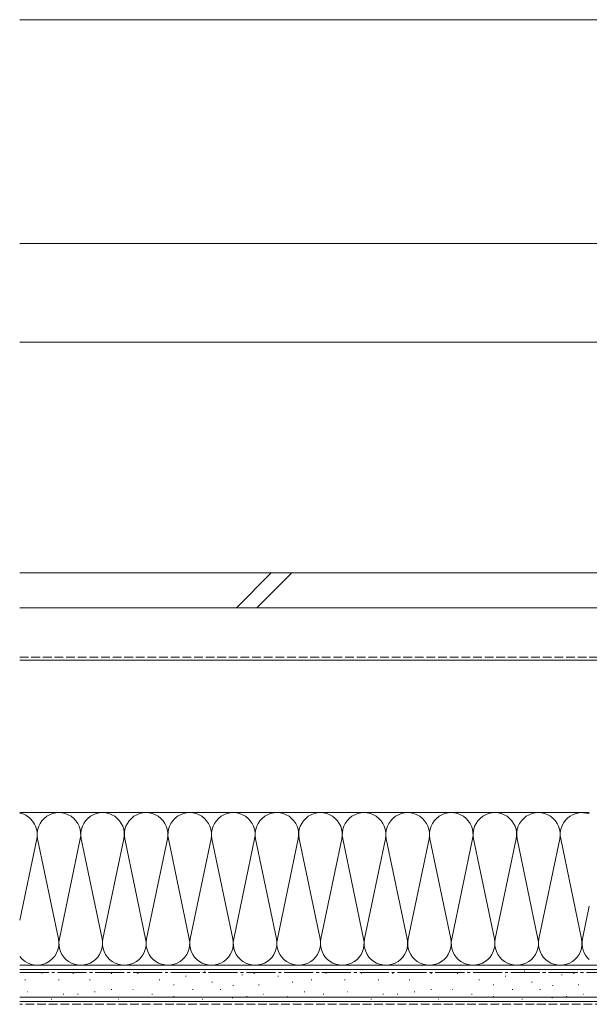
# Model space of a CAD drawing. Extents: x 0 to 2100, y 0 to 3156.
# Drawn here: x 806 to 1002, y 272 to 611 of the extents above; entities that cross this region are included whole.
import ezdxf

# ---------------------------------------------------------------- set-up
doc = ezdxf.new("R2010")
doc.units = 0
doc.linetypes.add('YCENTER_1', pattern=[13, 10, -1, 1, -1])
doc.linetypes.add('YHIDDEN_1', pattern=[4, 3, -1])
doc.layers.add('YKK_12', color=2, linetype='CONTINUOUS', lineweight=13)
doc.layers.add('YSS_K', color=3, linetype='CONTINUOUS', lineweight=13)

msp = doc.modelspace()

# ---------------------------------------------------------------- linework, layer by layer
at = {"layer": 'YKK_12'}
for p, q in [((806.4986, 610.5), (1029.4986, 610.5)), ((806.4986, 533.5), (1029.4986, 533.5)), ((806.4986, 499.5), (1029.4986, 499.5))]:
    msp.add_line(p, q, dxfattribs=at)
at = {"layer": 'YSS_K'}
for p, q in [((1303.4986, 420), (806.4986, 420)), ((893.0698, 420), (881.0698, 408)), ((888.1409, 408), (900.1409, 420)), ((1303.4986, 408), (806.4986, 408)), ((806.4986, 390), (1303.4986, 390)), ((806.4986, 337.5), (1002.4986, 337.5)), ((812.3406, 328.4684), (806.4986, 300.4643)), ((819.8406, 294.0316), (812.6567, 328.4684)), ((827.3406, 328.4684), (820.1567, 294.0316)), ((834.8406, 294.0316), (827.6567, 328.4684)), ((842.3406, 328.4684), (835.1567, 294.0316)), ((849.8406, 294.0316), (842.6567, 328.4684)), ((857.3406, 328.4684), (850.1567, 294.0316)), ((864.8406, 294.0316), (857.6567, 328.4684)), ((864.8406, 294.0316), (857.6567, 328.4684)), ((872.3406, 328.4684), (865.1567, 294.0316)), ((872.3406, 328.4684), (865.1567, 294.0316)), ((879.8406, 294.0316), (872.6567, 328.4684)), ((887.3406, 328.4684), (880.1567, 294.0316)), ((894.8406, 294.0316), (887.6567, 328.4684)), ((902.3406, 328.4684), (895.1567, 294.0316)), ((909.8406, 294.0316), (902.6567, 328.4684)), ((917.3406, 328.4684), (910.1567, 294.0316)), ((924.8406, 294.0316), (917.6567, 328.4684)), ((932.3406, 328.4684), (925.1567, 294.0316)), ((939.8406, 294.0316), (932.6567, 328.4684)), ((947.3406, 328.4684), (940.1567, 294.0316)), ((954.8406, 294.0316), (947.6567, 328.4684)), ((962.3406, 328.4684), (955.1567, 294.0316)), ((969.8406, 294.0316), (962.6567, 328.4684)), ((977.3406, 328.4684), (970.1567, 294.0316)), ((984.8406, 294.0316), (977.6567, 328.4684)), ((984.8406, 294.0316), (977.6567, 328.4684)), ((992.3406, 328.4684), (985.1567, 294.0316)), ((992.3406, 328.4684), (985.1567, 294.0316)), ((999.8406, 294.0316), (992.6567, 328.4684)), ((1002.4986, 305.2579), (1000.1567, 294.0316)), ((806.4986, 285), (1303.4986, 285)), ((1303.4986, 283.5), (806.4986, 283.5)), ((814.0794, 282.0548), (814.2794, 282.0548)), ((824.7935, 282.0548), (824.9935, 282.0548)), ((837.9801, 282.0548), (838.1801, 282.0548)), ((847.0458, 282.0548), (847.2458, 282.0548)), ((870.1223, 282.879), (870.3223, 282.879)), ((876.3436, 282.4011), (876.5436, 282.4011)), ((882.9699, 281.6215), (883.1699, 281.6215)), ((887.0609, 282.0548), (887.2609, 282.0548)), ((911.7857, 282.0548), (911.9857, 282.0548)), ((924.0794, 282.0548), (924.2794, 282.0548)), ((934.7935, 282.0548), (934.9935, 282.0548)), ((947.9801, 282.0548), (948.1801, 282.0548)), ((957.0458, 282.0548), (957.2458, 282.0548)), ((980.1223, 282.879), (980.3223, 282.879)), ((986.3436, 282.4011), (986.5436, 282.4011)), ((992.9699, 281.6215), (993.1699, 281.6215)), ((997.0609, 282.0548), (997.2609, 282.0548)), ((808.3103, 279.9065), (808.5103, 279.9065)), ((819.8486, 279.9065), (820.0485, 279.9065)), ((830.5626, 279.9065), (830.7626, 279.9065)), ((854.4633, 279.9065), (854.6633, 279.9065)), ((859.4082, 278.2582), (859.6082, 278.2582)), ((863.529, 281.2306), (863.729, 281.2306)), ((872.5948, 279.0823), (872.7948, 279.0823)), ((879.8516, 278.0033), (880.0516, 278.0033)), ((888.7092, 278.2582), (888.9092, 278.2582)), ((895.3025, 281.2306), (895.5025, 281.2306)), ((900.2475, 279.0823), (900.4475, 279.0823)), ((906.8408, 279.9065), (907.0408, 279.9065)), ((918.3103, 279.9065), (918.5103, 279.9065)), ((929.8486, 279.9065), (930.0485, 279.9065)), ((940.5626, 279.9065), (940.7626, 279.9065)), ((964.4633, 279.9065), (964.6633, 279.9065)), ((969.4082, 278.2582), (969.6082, 278.2582)), ((973.529, 281.2306), (973.729, 281.2306)), ((982.5948, 279.0823), (982.7948, 279.0823)), ((989.8516, 278.0033), (990.0516, 278.0033)), ((998.7092, 278.2582), (998.9092, 278.2582)), ((809.1345, 275.7857), (809.3345, 275.7857)), ((821.4969, 274.9615), (821.6969, 274.9615)), ((826.4418, 274.9615), (826.6418, 274.9615)), ((832.211, 275.7857), (832.4109, 275.7857)), ((837.9801, 276.6098), (838.1801, 276.6098)), ((845.3975, 276.6098), (845.5975, 276.6098)), ((851.9908, 274.9615), (852.1908, 274.9615)), ((866.0015, 276.6098), (866.2015, 276.6098)), ((875.5227, 276.6098), (875.7227, 276.6098)), ((890.3576, 274.9615), (890.5575, 274.9615)), ((904.3683, 275.7857), (904.5683, 275.7857)), ((910.9615, 274.9615), (911.1616, 274.9615)), ((919.1345, 275.7857), (919.3345, 275.7857)), ((931.4969, 274.9615), (931.6969, 274.9615)), ((936.4418, 274.9615), (936.6418, 274.9615)), ((942.211, 275.7857), (942.4109, 275.7857)), ((947.9801, 276.6098), (948.1801, 276.6098)), ((955.3975, 276.6098), (955.5975, 276.6098)), ((961.9908, 274.9615), (962.1908, 274.9615)), ((976.0015, 276.6098), (976.2015, 276.6098)), ((985.5227, 276.6098), (985.7227, 276.6098)), ((1000.3576, 274.9615), (1000.5575, 274.9615)), ((1303.4986, 274), (806.4986, 274)), ((1303.4986, 272.5), (806.4986, 272.5)), ((817.3761, 273.3132), (817.5761, 273.3132)), ((840.4525, 273.3132), (840.6526, 273.3132)), ((859.4082, 274.1373), (859.6082, 274.1373)), ((869.2981, 273.3132), (869.4982, 273.3132)), ((879.6619, 273.7157), (879.8618, 273.7157)), ((884.5884, 274.1373), (884.7884, 274.1373)), ((898.5991, 274.1373), (898.7992, 274.1373)), ((927.3761, 273.3132), (927.5761, 273.3132)), ((950.4525, 273.3132), (950.6526, 273.3132)), ((969.4082, 274.1373), (969.6082, 274.1373)), ((979.2981, 273.3132), (979.4982, 273.3132)), ((989.6619, 273.7157), (989.8618, 273.7157)), ((994.5884, 274.1373), (994.7884, 274.1373))]:
    msp.add_line(p, q, dxfattribs=at)
at = {"layer": 'YSS_K', "linetype": 'YHIDDEN_1'}
for p, q in [((806.4986, 391), (1303.4986, 391)), ((1303.4986, 271.5), (806.4986, 271.5))]:
    msp.add_line(p, q, dxfattribs=at)
at = {"layer": 'YSS_K', "linetype": 'YCENTER_1'}
msp.add_line((806.4986, 282.5), (1303.4986, 282.5), dxfattribs=at)
at = {"layer": 'YSS_K'}
for centre, start, end in [((804.9986, 330), 348.216469, 78.463134), ((819.9986, 330), 348.216469, 191.783541), ((834.9986, 330), 348.216469, 191.783541), ((849.9986, 330), 348.216469, 191.783541), ((864.9986, 330), 348.216469, 191.783541), ((864.9986, 330), 348.216469, 191.783541), ((879.9986, 330), 348.216469, 191.783541), ((894.9986, 330), 348.216469, 191.783541), ((909.9986, 330), 348.216469, 191.783541), ((924.9986, 330), 348.216469, 191.783541), ((939.9986, 330), 348.216469, 191.783541), ((954.9986, 330), 348.216469, 191.783541), ((969.9986, 330), 348.216469, 191.783541), ((984.9986, 330), 348.216469, 191.783541), ((984.9986, 330), 348.216469, 191.783541), ((999.9986, 330), 70.528876, 191.783541), ((812.4986, 292.5), 216.869703, 11.783541), ((827.4986, 292.5), 168.216469, 11.783541), ((842.4986, 292.5), 168.216469, 11.783541), ((857.4986, 292.5), 168.216469, 11.783541), ((872.4986, 292.5), 168.216469, 11.783541), ((872.4986, 292.5), 168.216469, 11.783541), ((887.4986, 292.5), 168.216469, 11.783541), ((902.4986, 292.5), 168.216469, 11.783541), ((917.4986, 292.5), 168.216469, 11.783541), ((932.4986, 292.5), 168.216469, 11.783541), ((947.4986, 292.5), 168.216469, 11.783541), ((962.4986, 292.5), 168.216469, 11.783541), ((977.4986, 292.5), 168.216469, 11.783541), ((992.4986, 292.5), 168.216469, 11.783541), ((992.4986, 292.5), 168.216469, 11.783541), ((1007.4986, 292.5), 168.216469, 228.189529)]:
    msp.add_arc(centre, 7.5, start, end, dxfattribs=at)

doc.saveas('drawing.dxf')
